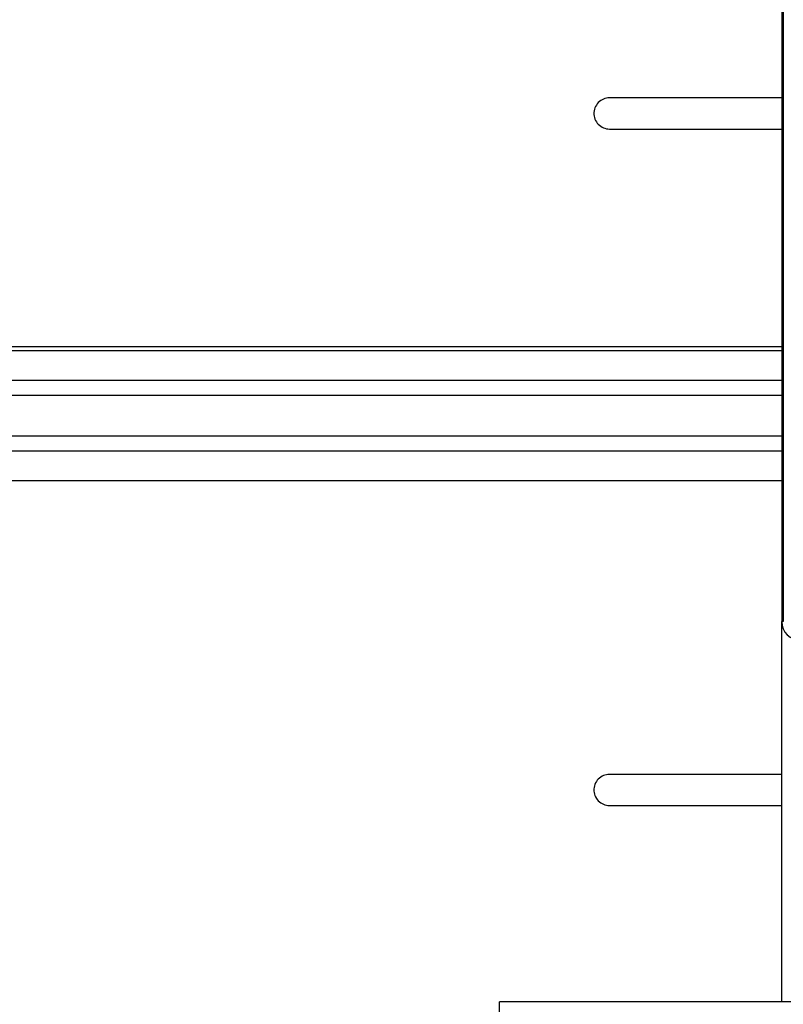
# Model space of a CAD drawing. Units: millimetres. Extents: x -5 to 3946, y 0 to 5643.
# Drawn here: x 1433 to 1677, y 3359 to 3675 of the extents above; entities that cross this region are included whole.
import ezdxf

# ---------------------------------------------------------------- set-up
doc = ezdxf.new("R2010")
doc.units = ezdxf.units.MM
doc.header["$LTSCALE"] = 20

msp = doc.modelspace()

# ---------------------------------------------------------------- linework, layer by layer
at = {"linetype": 'Continuous'}
for p, q in [((1677, 3984), (1677, 3482)), ((1677.5, 3984), (1677.5, 3482)), ((1677, 3650), (1621.78, 3650)), ((1621.78, 3640), (1677, 3640)), ((964, 3570.21), (1677, 3570.21)), ((1677, 3568.81), (1228.88, 3568.81)), ((1677, 3559.31), (1243.63, 3559.31)), ((1677, 3554.51), (1250.31, 3554.51)), ((1677, 3541.5), (1250.31, 3541.5)), ((1677, 3536.7), (1243.63, 3536.7)), ((1677, 3527.2), (1228.88, 3527.2)), ((1677.5, 3482), (1677, 3482)), ((1677, 3360), (1677, 3482)), ((1677, 3433), (1621.78, 3433)), ((1621.78, 3423), (1677, 3423)), ((2091.5, 3360), (1586.5, 3360)), ((1586.5, 3159.09), (1586.5, 3360))]:
    msp.add_line(p, q, dxfattribs=at)
for points in [[(1621.78, 3650), (1621.28, 3649.98), (1620.78, 3649.9), (1620.3, 3649.78), (1619.83, 3649.61), (1619.37, 3649.39), (1618.95, 3649.13), (1618.54, 3648.82), (1618.18, 3648.47), (1617.85, 3648.1), (1617.55, 3647.69), (1617.31, 3647.25), (1617.11, 3646.79), (1616.95, 3646.32), (1616.84, 3645.83), (1616.79, 3645.34), (1616.78, 3645)], [(1616.78, 3645), (1616.79, 3644.66), (1616.85, 3644.17), (1616.95, 3643.68), (1617.11, 3643.21), (1617.31, 3642.75), (1617.56, 3642.32), (1617.85, 3641.91), (1618.18, 3641.53), (1618.55, 3641.19), (1618.95, 3640.88), (1619.38, 3640.62), (1619.83, 3640.4), (1620.3, 3640.23), (1620.79, 3640.1), (1621.28, 3640.03), (1621.78, 3640)], [(1621.78, 3433), (1621.28, 3432.98), (1620.78, 3432.9), (1620.3, 3432.78), (1619.83, 3432.61), (1619.37, 3432.39), (1618.95, 3432.13), (1618.54, 3431.82), (1618.18, 3431.47), (1617.85, 3431.1), (1617.55, 3430.69), (1617.31, 3430.25), (1617.11, 3429.79), (1616.95, 3429.32), (1616.84, 3428.83), (1616.79, 3428.34), (1616.78, 3428)], [(1616.78, 3428), (1616.79, 3427.66), (1616.85, 3427.17), (1616.95, 3426.68), (1617.11, 3426.21), (1617.31, 3425.75), (1617.56, 3425.32), (1617.85, 3424.91), (1618.18, 3424.53), (1618.55, 3424.19), (1618.95, 3423.88), (1619.38, 3423.62), (1619.83, 3423.4), (1620.3, 3423.23), (1620.79, 3423.1), (1621.28, 3423.03), (1621.78, 3423)]]:
    msp.add_lwpolyline(points, dxfattribs=at)
msp.add_arc((1683, 3482), 6, 180, 270, dxfattribs=at)

doc.saveas('drawing.dxf')
